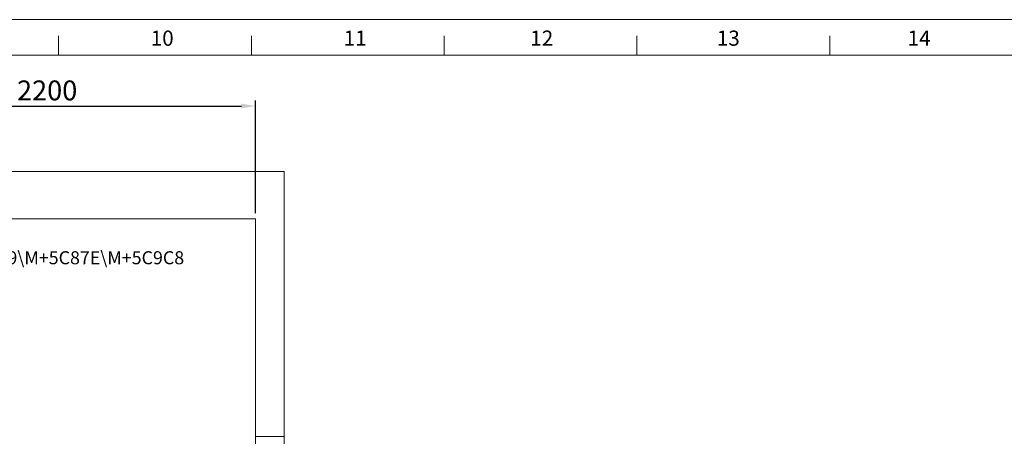
# Model space of a CAD drawing. Units: millimetres. Extents: x -32625 to 62292, y 26007 to 346117.
# Drawn here: x 14164 to 19360, y 46907 to 49109 of the extents above; entities that cross this region are included whole.
import ezdxf

# ---------------------------------------------------------------- set-up
doc = ezdxf.new("R2010")
doc.units = ezdxf.units.MM
doc.layers.add('MAIN', color=7, linetype='Continuous')
doc.layers.add('实线', color=7, linetype='Continuous', lineweight=25)
doc.dimstyles.new('副本 直线标注---計劃圖直徑', dxfattribs={"dimscale": 30, "dimtxt": 3.5, "dimasz": 2.5, "dimexe": 1, "dimexo": 1, "dimgap": 1, "dimtad": 1, "dimtoh": 1, "dimdec": 1, "dimdsep": 46, "dimtxsty": 'Standard', "dimcen": 0.1, "dimclrd": 6, "dimclre": 6, "dimclrt": 6, "dimadec": 0, "dimazin": 0, "dimtfac": 1, "dimtdec": 1, "dimtix": 1, "dimtmove": 1, "dimatfit": 0, "dimfxl": 0, "dimtolj": 1, "dimtzin": 0, "dimarcsym": 0})

# ---------------------------------------------------------------- blocks, each defined once
blk = doc.blocks.new('*D120')
at = {"color": 6, "lineweight": -2}
for p, q in [((12856.6, 47532.8), (12856.6, 48128.3)), ((15056.6, 47532.8), (15056.6, 48128.3)), ((12931.6, 48098.3), (14981.6, 48098.3))]:
    blk.add_line(p, q, dxfattribs=at)
at = {"color": 6}
for points in [[(12931.6, 48110.8), (12931.6, 48085.8), (12856.6, 48098.3)], [(14981.6, 48085.8), (14981.6, 48110.8), (15056.6, 48098.3)]]:
    blk.add_solid(points, dxfattribs=at)
at = {"layer": 'Defpoints', "color": 0}
for p in [(15056.6, 48098.3), (12856.6, 47502.8), (15056.6, 47502.8)]:
    blk.add_point(p, dxfattribs=at)
at = {"color": 6, "insert": (13956.6, 48180.8), "char_height": 105, "attachment_point": 5}
blk.add_mtext('\\A1;2200', dxfattribs=at)

msp = doc.modelspace()

# ---------------------------------------------------------------- linework, layer by layer
at = {"color": 0, "linetype": 'Continuous', "lineweight": 13}
for p, q in [((14368.954, 48920.988), (14368.954, 49022.743)), ((15386.503, 48920.988), (15386.503, 49022.743)), ((16404.053, 48920.988), (16404.053, 49022.743)), ((17421.602, 48920.988), (17421.602, 49022.743)), ((18439.152, 48920.988), (18439.152, 49022.743))]:
    msp.add_line(p, q, dxfattribs=at)
at = {"color": 0, "lineweight": 13}
msp.add_line((5211.006, 48920.988), (18349.842, 48920.988), dxfattribs=at)
msp.add_line((5211.006, 48920.988), (18349.842, 48920.988), dxfattribs=at)
at = {"color": 1, "lineweight": 13}
msp.add_line((5211.006, 48920.988), (20853.014, 48920.988), dxfattribs=at)
at = {"layer": 'Defpoints', "color": 0, "lineweight": 13}
msp.add_line((5063.773, 49108.745), (21001.656, 49108.745), dxfattribs=at)
at = {"layer": 'MAIN', "lineweight": 0, "ltscale": 8}
for p, q in [((13058.951, 48306.908), (15558.951, 48306.908)), ((15558.951, 45906.908), (15558.951, 48306.908)), ((13058.951, 48056.908), (15408.951, 48056.908)), ((15408.951, 45906.908), (15408.951, 48056.908)), ((15408.951, 46906.908), (15558.951, 46906.908))]:
    msp.add_line(p, q, dxfattribs=at)

# ---------------------------------------------------------------- texts
at = {"lineweight": 13}
for s, p in [('10', (14855.641, 48971.159)), ('11', (15873.824, 48971.159)), ('12', (16858.44, 48971.159)), ('13', (17843.056, 48971.159)), ('14', (18850.05, 48971.159))]:
    msp.add_text(s, height=80, dxfattribs=at).set_placement(p)
at = {"layer": '实线', "color": 3, "insert": (11951.419, 47885.109), "char_height": 69, "width": 995.92556, "attachment_point": 1}
msp.add_mtext('{\\fDengXian|b0|i0|c134|p2;\\M+5CDA8\\M+5EF4C\\M+59351\\M+59AE2\\M+5B0D9\\M+5C87E\\M+5C9C8}', dxfattribs=at)

# ---------------------------------------------------------------- dimensions: what is measured, and where the dimension line sits
dim = msp.add_linear_dim(base=(15408.951, 48652.364), p1=(13208.951, 48056.908), p2=(15408.951, 48056.908), dimstyle='副本 直线标注---計劃圖直徑')
dim.commit()
dim.dimension.update_dxf_attribs({"geometry": '*D120', "text_midpoint": (14308.951, 48734.864), "insert": (352.322, 554.068)})

doc.saveas('drawing.dxf')
